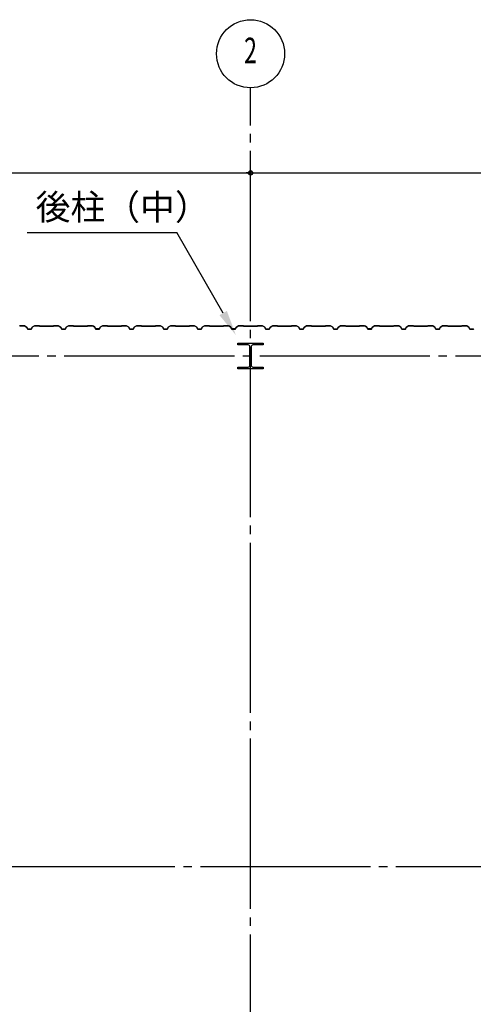
# Model space of a CAD drawing. Extents: x 1667 to 41127, y 644 to 28700.
# Drawn here: x 8067 to 10734, y 12733 to 18515 of the extents above; entities that cross this region are included whole.
import ezdxf
from ezdxf.enums import TextEntityAlignment as Align

# ---------------------------------------------------------------- set-up
doc = ezdxf.new("R2010")
doc.units = 0
doc.header["$LTSCALE"] = 50
doc.header["$MEASUREMENT"] = 0
doc.linetypes.add('1PL-20', pattern=[23, 20, -1, 1, -1])
doc.layers.get('0').update_dxf_attribs({"linetype": 'CONTINUOUS'})
for name, color, linetype in [('CENTER', 6, '1PL-20'), ('HIKIDASHI', 6, 'CONTINUOUS'), ('SIDING800', 3, 'CONTINUOUS'), ('SUNPOU', 4, 'CONTINUOUS')]:
    doc.layers.add(name, color=color, linetype=linetype)
doc.styles.add('00', font='ROMANS', dxfattribs={"width": 0.666667, "bigfont": 'BIGFONT'})
doc.styles.get("Standard").update_dxf_attribs({"font": 'SIMPLEX', "bigfont": 'BIGFONT'})

msp = doc.modelspace()

# ---------------------------------------------------------------- linework, layer by layer
for p, q in [((9349.5, 16605.1), (9349.5, 16615.1)), ((9349.5, 16615.1), (9499.5, 16615.1)), ((9410, 16605.1), (9349.5, 16605.1)), ((9421, 16486.1), (9421, 16594.1)), ((9428, 16594.1), (9428, 16486.1)), ((9499.5, 16605.1), (9439, 16605.1)), ((9499.5, 16615.1), (9499.5, 16605.1)), ((9349.5, 16475.1), (9410, 16475.1)), ((9349.5, 16465.1), (9349.5, 16475.1)), ((9499.5, 16465.1), (9349.5, 16465.1)), ((9439, 16475.1), (9499.5, 16475.1)), ((9499.5, 16475.1), (9499.5, 16465.1))]:
    msp.add_line(p, q)
for centre, start, end in [((9410, 16594.1), 0, 90), ((9439, 16594.1), 90, 180), ((9410, 16486.1), 270, 0), ((9439, 16486.1), 180, 270)]:
    msp.add_arc(centre, 11, start, end)
at = {"layer": 'CENTER'}
for p, q in [((9424.5, 4094.1), (9424.5, 18115.1)), ((13929.5, 16540.1), (5545.1, 16540.1)), ((13579.5, 13540.1), (5545.1, 13540.1))]:
    msp.add_line(p, q, dxfattribs=at)
at = {"layer": 'HIKIDASHI'}
for p in [(8111.1, 17265.1), (9263.6, 16792.3)]:
    msp.add_line(p, (8990.7, 17265.1), dxfattribs=at)
msp.add_solid([(9285.3, 16804.8), (9242, 16779.8), (9338.6, 16662.4)], dxfattribs=at)
at = {"layer": 'SIDING800'}
for p, q in [((8094.4, 16718.1), (8067.1, 16718.1)), ((8067.1, 16717.7), (8094.4, 16717.7)), ((8095.4, 16717.4), (8108, 16710.1)), ((8108.2, 16710.5), (8095.6, 16717.7)), ((8108.9, 16709.1), (8112.3, 16699.6)), ((8112.7, 16699.8), (8109.2, 16709.2)), ((8139.8, 16709.2), (8136.4, 16699.8)), ((8136.7, 16699.6), (8140.2, 16709.1)), ((8153.5, 16717.7), (8140.9, 16710.5)), ((8141.1, 16710.1), (8153.7, 16717.4)), ((8181.9, 16718.1), (8154.7, 16718.1)), ((8154.7, 16717.7), (8181.9, 16717.7)), ((8182.6, 16717.4), (8183.9, 16716.1)), ((8184.2, 16716.3), (8182.9, 16717.6)), ((8224.5, 16716.1), (8184.9, 16716.1)), ((8184.9, 16715.7), (8224.5, 16715.7)), ((8264.1, 16716.1), (8224.5, 16716.1)), ((8224.5, 16715.7), (8264.1, 16715.7)), ((8266.1, 16717.6), (8264.8, 16716.3)), ((8265.1, 16716.1), (8266.4, 16717.4)), ((8294.4, 16718.1), (8267.1, 16718.1)), ((8267.1, 16717.7), (8294.4, 16717.7)), ((8295.4, 16717.4), (8308, 16710.1)), ((8308.2, 16710.5), (8295.6, 16717.7)), ((8308.9, 16709.1), (8312.3, 16699.6)), ((8312.7, 16699.8), (8309.2, 16709.2)), ((8339.8, 16709.2), (8336.4, 16699.8)), ((8336.7, 16699.6), (8340.2, 16709.1)), ((8353.5, 16717.7), (8340.9, 16710.5)), ((8341.1, 16710.1), (8353.7, 16717.4)), ((8381.9, 16718.1), (8354.7, 16718.1)), ((8354.7, 16717.7), (8381.9, 16717.7)), ((8382.6, 16717.4), (8383.9, 16716.1)), ((8384.2, 16716.3), (8382.9, 16717.6)), ((8464.1, 16716.1), (8384.9, 16716.1)), ((8384.9, 16715.7), (8464.1, 16715.7)), ((8466.1, 16717.6), (8464.8, 16716.3)), ((8465.1, 16716.1), (8466.4, 16717.4)), ((8494.4, 16718.1), (8467.1, 16718.1)), ((8467.1, 16717.7), (8494.4, 16717.7)), ((8495.4, 16717.4), (8508, 16710.6)), ((8508.2, 16711), (8495.5, 16717.8)), ((8500.4, 16714.4), (8508.3, 16709.8)), ((8508.5, 16710.1), (8500.6, 16714.7)), ((8504.7, 16712.8), (8500.8, 16715.1)), ((8504.5, 16712.4), (8504.7, 16712.8)), ((8508.9, 16709.5), (8512.2, 16700.2)), ((8512.6, 16700.3), (8509.3, 16709.7)), ((8512.9, 16699.8), (8509.6, 16708.9)), ((8540, 16709.2), (8536.6, 16699.8)), ((8537, 16699.6), (8540.4, 16709.1)), ((8553.7, 16717.7), (8541.1, 16710.5)), ((8541.3, 16710.1), (8553.9, 16717.4)), ((8581.7, 16718.1), (8554.9, 16718.1)), ((8554.9, 16717.7), (8581.7, 16717.7)), ((8582.4, 16717.4), (8583.7, 16716.1)), ((8584, 16716.3), (8582.7, 16717.6)), ((8624.5, 16716.1), (8584.7, 16716.1)), ((8584.7, 16715.7), (8624.5, 16715.7)), ((8664.1, 16716.1), (8624.5, 16716.1)), ((8624.5, 16715.7), (8664.1, 16715.7)), ((8666.1, 16717.6), (8664.8, 16716.3)), ((8665.1, 16716.1), (8666.4, 16717.4)), ((8694.4, 16718.1), (8667.1, 16718.1)), ((8667.1, 16717.7), (8694.4, 16717.7)), ((8695.4, 16717.4), (8708, 16710.1)), ((8708.2, 16710.5), (8695.6, 16717.7)), ((8708.9, 16709.1), (8712.3, 16699.6)), ((8712.7, 16699.8), (8709.2, 16709.2)), ((8739.8, 16709.2), (8736.4, 16699.8)), ((8736.7, 16699.6), (8740.2, 16709.1)), ((8753.5, 16717.7), (8740.9, 16710.5)), ((8741.1, 16710.1), (8753.7, 16717.4)), ((8781.9, 16718.1), (8754.7, 16718.1)), ((8754.7, 16717.7), (8781.9, 16717.7)), ((8782.6, 16717.4), (8783.9, 16716.1)), ((8784.2, 16716.3), (8782.9, 16717.6)), ((8824.5, 16716.1), (8784.9, 16716.1)), ((8784.9, 16715.7), (8824.5, 16715.7)), ((8864.1, 16716.1), (8824.5, 16716.1)), ((8824.5, 16715.7), (8864.1, 16715.7)), ((8866.1, 16717.6), (8864.8, 16716.3)), ((8865.1, 16716.1), (8866.4, 16717.4)), ((8894.4, 16718.1), (8867.1, 16718.1)), ((8867.1, 16717.7), (8894.4, 16717.7)), ((8895.4, 16717.4), (8908, 16710.1)), ((8908.2, 16710.5), (8895.6, 16717.7)), ((8908.9, 16709.1), (8912.3, 16699.6)), ((8912.7, 16699.8), (8909.2, 16709.2)), ((8939.8, 16709.2), (8936.4, 16699.8)), ((8936.7, 16699.6), (8940.2, 16709.1)), ((8953.5, 16717.7), (8940.9, 16710.5)), ((8941.1, 16710.1), (8953.7, 16717.4)), ((8981.9, 16718.1), (8954.7, 16718.1)), ((8954.7, 16717.7), (8981.9, 16717.7)), ((8982.6, 16717.4), (8983.9, 16716.1)), ((8984.2, 16716.3), (8982.9, 16717.6)), ((9024.5, 16716.1), (8984.9, 16716.1)), ((8984.9, 16715.7), (9024.5, 16715.7)), ((9064.1, 16716.1), (9024.5, 16716.1)), ((9024.5, 16715.7), (9064.1, 16715.7)), ((9066.1, 16717.6), (9064.8, 16716.3)), ((9065.1, 16716.1), (9066.4, 16717.4)), ((9094.4, 16718.1), (9067.1, 16718.1)), ((9067.1, 16717.7), (9094.4, 16717.7)), ((9095.4, 16717.4), (9108, 16710.1)), ((9108.2, 16710.5), (9095.6, 16717.7)), ((9108.9, 16709.1), (9112.3, 16699.6)), ((9112.7, 16699.8), (9109.2, 16709.2)), ((9139.8, 16709.2), (9136.4, 16699.8)), ((9136.7, 16699.6), (9140.2, 16709.1)), ((9153.5, 16717.7), (9140.9, 16710.5)), ((9141.1, 16710.1), (9153.7, 16717.4)), ((9181.9, 16718.1), (9154.7, 16718.1)), ((9154.7, 16717.7), (9181.9, 16717.7)), ((9182.6, 16717.4), (9183.9, 16716.1)), ((9184.2, 16716.3), (9182.9, 16717.6)), ((9264.1, 16716.1), (9184.9, 16716.1)), ((9184.9, 16715.7), (9264.1, 16715.7)), ((9266.1, 16717.6), (9264.8, 16716.3)), ((9265.1, 16716.1), (9266.4, 16717.4)), ((9294.4, 16718.1), (9267.1, 16718.1)), ((9267.1, 16717.7), (9294.4, 16717.7)), ((9295.4, 16717.4), (9308, 16710.6)), ((9308.2, 16711), (9295.5, 16717.8)), ((9300.4, 16714.4), (9308.3, 16709.8)), ((9308.5, 16710.1), (9300.6, 16714.7)), ((9304.7, 16712.8), (9300.8, 16715.1)), ((9304.5, 16712.4), (9304.7, 16712.8)), ((9308.9, 16709.5), (9312.2, 16700.2)), ((9312.6, 16700.3), (9309.3, 16709.7)), ((9312.9, 16699.8), (9309.6, 16708.9)), ((9340, 16709.2), (9336.6, 16699.8)), ((9337, 16699.6), (9340.4, 16709.1)), ((9353.7, 16717.7), (9341.1, 16710.5)), ((9341.3, 16710.1), (9353.9, 16717.4)), ((9381.7, 16718.1), (9354.9, 16718.1)), ((9354.9, 16717.7), (9381.7, 16717.7)), ((9382.4, 16717.4), (9383.7, 16716.1)), ((9384, 16716.3), (9382.7, 16717.6)), ((9424.5, 16716.1), (9384.7, 16716.1)), ((9384.7, 16715.7), (9424.5, 16715.7)), ((9464.1, 16716.1), (9424.5, 16716.1)), ((9424.5, 16715.7), (9464.1, 16715.7)), ((9466.1, 16717.6), (9464.8, 16716.3)), ((9465.1, 16716.1), (9466.4, 16717.4)), ((9494.4, 16718.1), (9467.1, 16718.1)), ((9467.1, 16717.7), (9494.4, 16717.7)), ((9495.4, 16717.4), (9508, 16710.1)), ((9508.2, 16710.5), (9495.6, 16717.7)), ((9508.9, 16709.1), (9512.3, 16699.6)), ((9512.7, 16699.8), (9509.2, 16709.2)), ((9539.8, 16709.2), (9536.4, 16699.8)), ((9536.7, 16699.6), (9540.2, 16709.1)), ((9553.5, 16717.7), (9540.9, 16710.5)), ((9541.1, 16710.1), (9553.7, 16717.4)), ((9581.9, 16718.1), (9554.7, 16718.1)), ((9554.7, 16717.7), (9581.9, 16717.7)), ((9582.6, 16717.4), (9583.9, 16716.1)), ((9584.2, 16716.3), (9582.9, 16717.6)), ((9624.5, 16716.1), (9584.9, 16716.1)), ((9584.9, 16715.7), (9624.5, 16715.7)), ((9664.1, 16716.1), (9624.5, 16716.1)), ((9624.5, 16715.7), (9664.1, 16715.7)), ((9666.1, 16717.6), (9664.8, 16716.3)), ((9665.1, 16716.1), (9666.4, 16717.4)), ((9694.4, 16718.1), (9667.1, 16718.1)), ((9667.1, 16717.7), (9694.4, 16717.7)), ((9695.4, 16717.4), (9708, 16710.1)), ((9708.2, 16710.5), (9695.6, 16717.7)), ((9708.9, 16709.1), (9712.3, 16699.6)), ((9712.7, 16699.8), (9709.2, 16709.2)), ((9739.8, 16709.2), (9736.4, 16699.8)), ((9736.7, 16699.6), (9740.2, 16709.1)), ((9753.5, 16717.7), (9740.9, 16710.5)), ((9741.1, 16710.1), (9753.7, 16717.4)), ((9781.9, 16718.1), (9754.7, 16718.1)), ((9754.7, 16717.7), (9781.9, 16717.7)), ((9782.6, 16717.4), (9783.9, 16716.1)), ((9784.2, 16716.3), (9782.9, 16717.6)), ((9824.5, 16716.1), (9784.9, 16716.1)), ((9784.9, 16715.7), (9824.5, 16715.7)), ((9864.1, 16716.1), (9824.5, 16716.1)), ((9824.5, 16715.7), (9864.1, 16715.7)), ((9866.1, 16717.6), (9864.8, 16716.3)), ((9865.1, 16716.1), (9866.4, 16717.4)), ((9894.4, 16718.1), (9867.1, 16718.1)), ((9867.1, 16717.7), (9894.4, 16717.7)), ((9895.4, 16717.4), (9908, 16710.1)), ((9908.2, 16710.5), (9895.6, 16717.7)), ((9908.9, 16709.1), (9912.3, 16699.6)), ((9912.7, 16699.8), (9909.2, 16709.2)), ((9939.8, 16709.2), (9936.4, 16699.8)), ((9936.7, 16699.6), (9940.2, 16709.1)), ((9953.5, 16717.7), (9940.9, 16710.5)), ((9941.1, 16710.1), (9953.7, 16717.4)), ((9981.9, 16718.1), (9954.7, 16718.1)), ((9954.7, 16717.7), (9981.9, 16717.7)), ((9982.6, 16717.4), (9983.9, 16716.1)), ((9984.2, 16716.3), (9982.9, 16717.6)), ((10064.1, 16716.1), (9984.9, 16716.1)), ((9984.9, 16715.7), (10064.1, 16715.7)), ((10066.1, 16717.6), (10064.8, 16716.3)), ((10065.1, 16716.1), (10066.4, 16717.4)), ((10094.4, 16718.1), (10067.1, 16718.1)), ((10067.1, 16717.7), (10094.4, 16717.7)), ((10095.4, 16717.4), (10108, 16710.6)), ((10108.2, 16711), (10095.5, 16717.8)), ((10100.4, 16714.4), (10108.3, 16709.8)), ((10108.5, 16710.1), (10100.6, 16714.7)), ((10104.7, 16712.8), (10100.8, 16715.1)), ((10104.5, 16712.4), (10104.7, 16712.8)), ((10108.9, 16709.5), (10112.2, 16700.2)), ((10112.6, 16700.3), (10109.3, 16709.7)), ((10112.9, 16699.8), (10109.6, 16708.9)), ((10140, 16709.2), (10136.6, 16699.8)), ((10137, 16699.6), (10140.4, 16709.1)), ((10153.7, 16717.7), (10141.1, 16710.5)), ((10141.3, 16710.1), (10153.9, 16717.4)), ((10181.7, 16718.1), (10154.9, 16718.1)), ((10154.9, 16717.7), (10181.7, 16717.7)), ((10182.4, 16717.4), (10183.7, 16716.1)), ((10184, 16716.3), (10182.7, 16717.6)), ((10224.5, 16716.1), (10184.7, 16716.1)), ((10184.7, 16715.7), (10224.5, 16715.7)), ((10264.1, 16716.1), (10224.5, 16716.1)), ((10224.5, 16715.7), (10264.1, 16715.7)), ((10266.1, 16717.6), (10264.8, 16716.3)), ((10265.1, 16716.1), (10266.4, 16717.4)), ((10294.4, 16718.1), (10267.1, 16718.1)), ((10267.1, 16717.7), (10294.4, 16717.7)), ((10295.4, 16717.4), (10308, 16710.1)), ((10308.2, 16710.5), (10295.6, 16717.7)), ((10308.9, 16709.1), (10312.3, 16699.6)), ((10312.7, 16699.8), (10309.2, 16709.2)), ((10339.8, 16709.2), (10336.4, 16699.8)), ((10336.7, 16699.6), (10340.2, 16709.1)), ((10353.5, 16717.7), (10340.9, 16710.5)), ((10341.1, 16710.1), (10353.7, 16717.4)), ((10381.9, 16718.1), (10354.7, 16718.1)), ((10354.7, 16717.7), (10381.9, 16717.7)), ((10382.6, 16717.4), (10383.9, 16716.1)), ((10384.2, 16716.3), (10382.9, 16717.6)), ((10424.5, 16716.1), (10384.9, 16716.1)), ((10384.9, 16715.7), (10424.5, 16715.7)), ((10464.1, 16716.1), (10424.5, 16716.1)), ((10424.5, 16715.7), (10464.1, 16715.7)), ((10466.1, 16717.6), (10464.8, 16716.3)), ((10465.1, 16716.1), (10466.4, 16717.4)), ((10494.4, 16718.1), (10467.1, 16718.1)), ((10467.1, 16717.7), (10494.4, 16717.7)), ((10495.4, 16717.4), (10508, 16710.1)), ((10508.2, 16710.5), (10495.6, 16717.7)), ((10508.9, 16709.1), (10512.3, 16699.6)), ((10512.7, 16699.8), (10509.2, 16709.2)), ((10539.8, 16709.2), (10536.4, 16699.8)), ((10536.7, 16699.6), (10540.2, 16709.1)), ((10553.5, 16717.7), (10540.9, 16710.5)), ((10541.1, 16710.1), (10553.7, 16717.4)), ((10581.9, 16718.1), (10554.7, 16718.1)), ((10554.7, 16717.7), (10581.9, 16717.7)), ((10582.6, 16717.4), (10583.9, 16716.1)), ((10584.2, 16716.3), (10582.9, 16717.6)), ((10624.5, 16716.1), (10584.9, 16716.1)), ((10584.9, 16715.7), (10624.5, 16715.7)), ((10664.1, 16716.1), (10624.5, 16716.1)), ((10624.5, 16715.7), (10664.1, 16715.7)), ((10666.1, 16717.6), (10664.8, 16716.3)), ((10665.1, 16716.1), (10666.4, 16717.4)), ((10694.4, 16718.1), (10667.1, 16718.1)), ((10667.1, 16717.7), (10694.4, 16717.7)), ((10695.4, 16717.4), (10708, 16710.1)), ((10708.2, 16710.5), (10695.6, 16717.7)), ((10708.9, 16709.1), (10712.3, 16699.6)), ((10712.7, 16699.8), (10709.2, 16709.2)), ((8124.5, 16698.5), (8114.5, 16698.5)), ((8114.5, 16698.1), (8124.5, 16698.1)), ((8134.5, 16698.5), (8124.5, 16698.5)), ((8124.5, 16698.1), (8134.5, 16698.1)), ((8334.5, 16698.5), (8314.5, 16698.5)), ((8314.5, 16698.1), (8334.5, 16698.1)), ((8509.2, 16708.7), (8512.5, 16699.6)), ((8530.1, 16699), (8514.4, 16699)), ((8514.4, 16698.6), (8530.4, 16698.6)), ((8534.7, 16698.5), (8514.7, 16698.5)), ((8514.7, 16698.1), (8534.7, 16698.1)), ((8533.6, 16698.6), (8534, 16698.6)), ((8724.5, 16698.5), (8714.5, 16698.5)), ((8714.5, 16698.1), (8724.5, 16698.1)), ((8734.5, 16698.5), (8724.5, 16698.5)), ((8724.5, 16698.1), (8734.5, 16698.1)), ((8924.5, 16698.5), (8914.5, 16698.5)), ((8914.5, 16698.1), (8924.5, 16698.1)), ((8934.5, 16698.5), (8924.5, 16698.5)), ((8924.5, 16698.1), (8934.5, 16698.1)), ((9134.5, 16698.5), (9114.5, 16698.5)), ((9114.5, 16698.1), (9134.5, 16698.1)), ((9309.2, 16708.7), (9312.5, 16699.6)), ((9330.1, 16699), (9314.4, 16699)), ((9314.4, 16698.6), (9330.4, 16698.6)), ((9334.7, 16698.5), (9314.7, 16698.5)), ((9314.7, 16698.1), (9334.7, 16698.1)), ((9333.6, 16698.6), (9334, 16698.6)), ((9524.5, 16698.5), (9514.5, 16698.5)), ((9514.5, 16698.1), (9524.5, 16698.1)), ((9534.5, 16698.5), (9524.5, 16698.5)), ((9524.5, 16698.1), (9534.5, 16698.1)), ((9724.5, 16698.5), (9714.5, 16698.5)), ((9714.5, 16698.1), (9724.5, 16698.1)), ((9734.5, 16698.5), (9724.5, 16698.5)), ((9724.5, 16698.1), (9734.5, 16698.1)), ((9934.5, 16698.5), (9914.5, 16698.5)), ((9914.5, 16698.1), (9934.5, 16698.1)), ((10109.2, 16708.7), (10112.5, 16699.6)), ((10130.1, 16699), (10114.4, 16699)), ((10114.4, 16698.6), (10130.4, 16698.6)), ((10134.7, 16698.5), (10114.7, 16698.5)), ((10114.7, 16698.1), (10134.7, 16698.1)), ((10133.6, 16698.6), (10134, 16698.6)), ((10324.5, 16698.5), (10314.5, 16698.5)), ((10314.5, 16698.1), (10324.5, 16698.1)), ((10334.5, 16698.5), (10324.5, 16698.5)), ((10324.5, 16698.1), (10334.5, 16698.1)), ((10524.5, 16698.5), (10514.5, 16698.5)), ((10514.5, 16698.1), (10524.5, 16698.1)), ((10534.5, 16698.5), (10524.5, 16698.5)), ((10524.5, 16698.1), (10534.5, 16698.1)), ((10734.5, 16698.5), (10714.5, 16698.5)), ((10714.5, 16698.1), (10734.5, 16698.1))]:
    msp.add_line(p, q, dxfattribs=at)
for centre, radius, start, end in [((8067.1, 16716.7), 1.4, 90, 135), ((8094.4, 16715.7), 2.4, 60, 90), ((8094.4, 16715.7), 2, 60, 90), ((8107, 16708.4), 2, 20, 60), ((8107, 16708.4), 2.4, 20, 60), ((8142.1, 16708.4), 2.4, 120, 160), ((8142.1, 16708.4), 2, 120, 160), ((8154.7, 16715.7), 2.4, 90, 120), ((8154.7, 16715.7), 2, 90, 120), ((8181.9, 16716.7), 1.4, 45, 90), ((8181.9, 16716.7), 1, 45, 90), ((8184.9, 16717.1), 1.4, 225, 270), ((8184.9, 16717.1), 1, 225, 270), ((8264.1, 16717.1), 1, 270, 315), ((8264.1, 16717.1), 1.4, 270, 315), ((8267.1, 16716.7), 1.4, 90, 135), ((8267.1, 16716.7), 1, 90, 135), ((8294.4, 16715.7), 2.4, 60, 90), ((8294.4, 16715.7), 2, 60, 90), ((8307, 16708.4), 2, 20, 60), ((8307, 16708.4), 2.4, 20, 60), ((8342.1, 16708.4), 2.4, 120, 160), ((8342.1, 16708.4), 2, 120, 160), ((8354.7, 16715.7), 2.4, 90, 120), ((8354.7, 16715.7), 2, 90, 120), ((8381.9, 16716.7), 1.4, 45, 90), ((8381.9, 16716.7), 1, 45, 90), ((8384.9, 16717.1), 1.4, 225, 270), ((8384.9, 16717.1), 1, 225, 270), ((8464.1, 16717.1), 1, 270, 315), ((8464.1, 16717.1), 1.4, 270, 315), ((8467.1, 16716.7), 1.4, 90, 135), ((8467.1, 16716.7), 1, 90, 135), ((8494.4, 16715.7), 2.4, 61.82141, 90), ((8494.4, 16715.7), 2, 61.82141, 90), ((8500.6, 16714.7), 0.4, 60, 240), ((8507.1, 16708.9), 2, 19.02561, 61.82141), ((8507.1, 16708.9), 2.4, 19.02561, 61.82141), ((8507.3, 16708.1), 2, 20, 60), ((8507.3, 16708.1), 2.4, 20, 60), ((8542.3, 16708.4), 2.4, 120, 160), ((8542.3, 16708.4), 2, 120, 160), ((8554.9, 16715.7), 2.4, 90, 120), ((8554.9, 16715.7), 2, 90, 120), ((8581.7, 16716.7), 1.4, 45, 90), ((8581.7, 16716.7), 1, 45, 90), ((8584.7, 16717.1), 1.4, 225, 270), ((8584.7, 16717.1), 1, 225, 270), ((8664.1, 16717.1), 1, 270, 315), ((8664.1, 16717.1), 1.4, 270, 315), ((8667.1, 16716.7), 1.4, 90, 135), ((8667.1, 16716.7), 1, 90, 135), ((8694.4, 16715.7), 2.4, 60, 90), ((8694.4, 16715.7), 2, 60, 90), ((8707, 16708.4), 2, 20, 60), ((8707, 16708.4), 2.4, 20, 60), ((8742.1, 16708.4), 2.4, 120, 160), ((8742.1, 16708.4), 2, 120, 160), ((8754.7, 16715.7), 2.4, 90, 120), ((8754.7, 16715.7), 2, 90, 120), ((8781.9, 16716.7), 1.4, 45, 90), ((8781.9, 16716.7), 1, 45, 90), ((8784.9, 16717.1), 1.4, 225, 270), ((8784.9, 16717.1), 1, 225, 270), ((8864.1, 16717.1), 1, 270, 315), ((8864.1, 16717.1), 1.4, 270, 315), ((8867.1, 16716.7), 1.4, 90, 135), ((8867.1, 16716.7), 1, 90, 135), ((8894.4, 16715.7), 2.4, 60, 90), ((8894.4, 16715.7), 2, 60, 90), ((8907, 16708.4), 2, 20, 60), ((8907, 16708.4), 2.4, 20, 60), ((8942.1, 16708.4), 2.4, 120, 160), ((8942.1, 16708.4), 2, 120, 160), ((8954.7, 16715.7), 2.4, 90, 120), ((8954.7, 16715.7), 2, 90, 120), ((8981.9, 16716.7), 1.4, 45, 90), ((8981.9, 16716.7), 1, 45, 90), ((8984.9, 16717.1), 1.4, 225, 270), ((8984.9, 16717.1), 1, 225, 270), ((9064.1, 16717.1), 1, 270, 315), ((9064.1, 16717.1), 1.4, 270, 315), ((9067.1, 16716.7), 1.4, 90, 135), ((9067.1, 16716.7), 1, 90, 135), ((9094.4, 16715.7), 2.4, 60, 90), ((9094.4, 16715.7), 2, 60, 90), ((9107, 16708.4), 2, 20, 60), ((9107, 16708.4), 2.4, 20, 60), ((9142.1, 16708.4), 2.4, 120, 160), ((9142.1, 16708.4), 2, 120, 160), ((9154.7, 16715.7), 2.4, 90, 120), ((9154.7, 16715.7), 2, 90, 120), ((9181.9, 16716.7), 1.4, 45, 90), ((9181.9, 16716.7), 1, 45, 90), ((9184.9, 16717.1), 1.4, 225, 270), ((9184.9, 16717.1), 1, 225, 270), ((9264.1, 16717.1), 1, 270, 315), ((9264.1, 16717.1), 1.4, 270, 315), ((9267.1, 16716.7), 1.4, 90, 135), ((9267.1, 16716.7), 1, 90, 135), ((9294.4, 16715.7), 2.4, 61.82141, 90), ((9294.4, 16715.7), 2, 61.82141, 90), ((9300.6, 16714.7), 0.4, 60, 240), ((9307.1, 16708.9), 2, 19.02561, 61.82141), ((9307.1, 16708.9), 2.4, 19.02561, 61.82141), ((9307.3, 16708.1), 2, 20, 60), ((9307.3, 16708.1), 2.4, 20, 60), ((9342.3, 16708.4), 2.4, 120, 160), ((9342.3, 16708.4), 2, 120, 160), ((9354.9, 16715.7), 2.4, 90, 120), ((9354.9, 16715.7), 2, 90, 120), ((9381.7, 16716.7), 1.4, 45, 90), ((9381.7, 16716.7), 1, 45, 90), ((9384.7, 16717.1), 1.4, 225, 270), ((9384.7, 16717.1), 1, 225, 270), ((9464.1, 16717.1), 1, 270, 315), ((9464.1, 16717.1), 1.4, 270, 315), ((9467.1, 16716.7), 1.4, 90, 135), ((9467.1, 16716.7), 1, 90, 135), ((9494.4, 16715.7), 2.4, 60, 90), ((9494.4, 16715.7), 2, 60, 90), ((9507, 16708.4), 2, 20, 60), ((9507, 16708.4), 2.4, 20, 60), ((9542.1, 16708.4), 2.4, 120, 160), ((9542.1, 16708.4), 2, 120, 160), ((9554.7, 16715.7), 2.4, 90, 120), ((9554.7, 16715.7), 2, 90, 120), ((9581.9, 16716.7), 1.4, 45, 90), ((9581.9, 16716.7), 1, 45, 90), ((9584.9, 16717.1), 1.4, 225, 270), ((9584.9, 16717.1), 1, 225, 270), ((9664.1, 16717.1), 1, 270, 315), ((9664.1, 16717.1), 1.4, 270, 315), ((9667.1, 16716.7), 1.4, 90, 135), ((9667.1, 16716.7), 1, 90, 135), ((9694.4, 16715.7), 2.4, 60, 90), ((9694.4, 16715.7), 2, 60, 90), ((9707, 16708.4), 2, 20, 60), ((9707, 16708.4), 2.4, 20, 60), ((9742.1, 16708.4), 2.4, 120, 160), ((9742.1, 16708.4), 2, 120, 160), ((9754.7, 16715.7), 2.4, 90, 120), ((9754.7, 16715.7), 2, 90, 120), ((9781.9, 16716.7), 1.4, 45, 90), ((9781.9, 16716.7), 1, 45, 90), ((9784.9, 16717.1), 1.4, 225, 270), ((9784.9, 16717.1), 1, 225, 270), ((9864.1, 16717.1), 1, 270, 315), ((9864.1, 16717.1), 1.4, 270, 315), ((9867.1, 16716.7), 1.4, 90, 135), ((9867.1, 16716.7), 1, 90, 135), ((9894.4, 16715.7), 2.4, 60, 90), ((9894.4, 16715.7), 2, 60, 90), ((9907, 16708.4), 2, 20, 60), ((9907, 16708.4), 2.4, 20, 60), ((9942.1, 16708.4), 2.4, 120, 160), ((9942.1, 16708.4), 2, 120, 160), ((9954.7, 16715.7), 2.4, 90, 120), ((9954.7, 16715.7), 2, 90, 120), ((9981.9, 16716.7), 1.4, 45, 90), ((9981.9, 16716.7), 1, 45, 90), ((9984.9, 16717.1), 1.4, 225, 270), ((9984.9, 16717.1), 1, 225, 270), ((10064.1, 16717.1), 1, 270, 315), ((10064.1, 16717.1), 1.4, 270, 315), ((10067.1, 16716.7), 1.4, 90, 135), ((10067.1, 16716.7), 1, 90, 135), ((10094.4, 16715.7), 2.4, 61.82141, 90), ((10094.4, 16715.7), 2, 61.82141, 90), ((10100.6, 16714.7), 0.4, 60, 240), ((10107.1, 16708.9), 2, 19.02561, 61.82141), ((10107.1, 16708.9), 2.4, 19.02561, 61.82141), ((10107.3, 16708.1), 2, 20, 60), ((10107.3, 16708.1), 2.4, 20, 60), ((10142.3, 16708.4), 2.4, 120, 160), ((10142.3, 16708.4), 2, 120, 160), ((10154.9, 16715.7), 2.4, 90, 120), ((10154.9, 16715.7), 2, 90, 120), ((10181.7, 16716.7), 1.4, 45, 90), ((10181.7, 16716.7), 1, 45, 90), ((10184.7, 16717.1), 1.4, 225, 270), ((10184.7, 16717.1), 1, 225, 270), ((10264.1, 16717.1), 1, 270, 315), ((10264.1, 16717.1), 1.4, 270, 315), ((10267.1, 16716.7), 1.4, 90, 135), ((10267.1, 16716.7), 1, 90, 135), ((10294.4, 16715.7), 2.4, 60, 90), ((10294.4, 16715.7), 2, 60, 90), ((10307, 16708.4), 2, 20, 60), ((10307, 16708.4), 2.4, 20, 60), ((10342.1, 16708.4), 2.4, 120, 160), ((10342.1, 16708.4), 2, 120, 160), ((10354.7, 16715.7), 2.4, 90, 120), ((10354.7, 16715.7), 2, 90, 120), ((10381.9, 16716.7), 1.4, 45, 90), ((10381.9, 16716.7), 1, 45, 90), ((10384.9, 16717.1), 1.4, 225, 270), ((10384.9, 16717.1), 1, 225, 270), ((10464.1, 16717.1), 1, 270, 315), ((10464.1, 16717.1), 1.4, 270, 315), ((10467.1, 16716.7), 1.4, 90, 135), ((10467.1, 16716.7), 1, 90, 135), ((10494.4, 16715.7), 2.4, 60, 90), ((10494.4, 16715.7), 2, 60, 90), ((10507, 16708.4), 2, 20, 60), ((10507, 16708.4), 2.4, 20, 60), ((10542.1, 16708.4), 2.4, 120, 160), ((10542.1, 16708.4), 2, 120, 160), ((10554.7, 16715.7), 2.4, 90, 120), ((10554.7, 16715.7), 2, 90, 120), ((10581.9, 16716.7), 1.4, 45, 90), ((10581.9, 16716.7), 1, 45, 90), ((10584.9, 16717.1), 1.4, 225, 270), ((10584.9, 16717.1), 1, 225, 270), ((10664.1, 16717.1), 1, 270, 315), ((10664.1, 16717.1), 1.4, 270, 315), ((10667.1, 16716.7), 1.4, 90, 135), ((10667.1, 16716.7), 1, 90, 135), ((10694.4, 16715.7), 2.4, 60, 90), ((10694.4, 16715.7), 2, 60, 90), ((10707, 16708.4), 2, 20, 60), ((10707, 16708.4), 2.4, 20, 60), ((8114.5, 16700.5), 2.4, 200, 270), ((8114.5, 16700.5), 2, 200, 270), ((8134.5, 16700.5), 2, 270, 340), ((8134.5, 16700.5), 2.4, 270, 340), ((8314.5, 16700.5), 2.4, 200, 270), ((8314.5, 16700.5), 2, 200, 270), ((8334.5, 16700.5), 2, 270, 340), ((8334.5, 16700.5), 2.4, 270, 340), ((8514.4, 16701), 2.4, 199.02561, 270), ((8514.7, 16700.5), 2.4, 200, 270), ((8514.4, 16701), 2, 199.02561, 270), ((8514.7, 16700.5), 2, 200, 270), ((8532, 16698.6), 2, 0, 168.46304), ((8532, 16698.6), 1.6, 0, 180), ((8534.7, 16700.5), 2, 270, 340), ((8534.7, 16700.5), 2.4, 270, 340), ((8714.5, 16700.5), 2.4, 200, 270), ((8714.5, 16700.5), 2, 200, 270), ((8734.5, 16700.5), 2, 270, 340), ((8734.5, 16700.5), 2.4, 270, 340), ((8914.5, 16700.5), 2.4, 200, 270), ((8914.5, 16700.5), 2, 200, 270), ((8934.5, 16700.5), 2, 270, 340), ((8934.5, 16700.5), 2.4, 270, 340), ((9114.5, 16700.5), 2.4, 200, 270), ((9114.5, 16700.5), 2, 200, 270), ((9134.5, 16700.5), 2, 270, 340), ((9134.5, 16700.5), 2.4, 270, 340), ((9314.4, 16701), 2.4, 199.02561, 270), ((9314.7, 16700.5), 2.4, 200, 270), ((9314.4, 16701), 2, 199.02561, 270), ((9314.7, 16700.5), 2, 200, 270), ((9332, 16698.6), 2, 0, 168.46304), ((9332, 16698.6), 1.6, 0, 180), ((9334.7, 16700.5), 2, 270, 340), ((9334.7, 16700.5), 2.4, 270, 340), ((9514.5, 16700.5), 2.4, 200, 270), ((9514.5, 16700.5), 2, 200, 270), ((9534.5, 16700.5), 2, 270, 340), ((9534.5, 16700.5), 2.4, 270, 340), ((9714.5, 16700.5), 2.4, 200, 270), ((9714.5, 16700.5), 2, 200, 270), ((9734.5, 16700.5), 2, 270, 340), ((9734.5, 16700.5), 2.4, 270, 340), ((9914.5, 16700.5), 2.4, 200, 270), ((9914.5, 16700.5), 2, 200, 270), ((9934.5, 16700.5), 2, 270, 340), ((9934.5, 16700.5), 2.4, 270, 340), ((10114.4, 16701), 2.4, 199.02561, 270), ((10114.7, 16700.5), 2.4, 200, 270), ((10114.4, 16701), 2, 199.02561, 270), ((10114.7, 16700.5), 2, 200, 270), ((10132, 16698.6), 2, 0, 168.46304), ((10132, 16698.6), 1.6, 0, 180), ((10134.7, 16700.5), 2, 270, 340), ((10134.7, 16700.5), 2.4, 270, 340), ((10314.5, 16700.5), 2.4, 200, 270), ((10314.5, 16700.5), 2, 200, 270), ((10334.5, 16700.5), 2, 270, 340), ((10334.5, 16700.5), 2.4, 270, 340), ((10514.5, 16700.5), 2.4, 200, 270), ((10514.5, 16700.5), 2, 200, 270), ((10534.5, 16700.5), 2, 270, 340), ((10534.5, 16700.5), 2.4, 270, 340), ((10714.5, 16700.5), 2.4, 200, 270), ((10714.5, 16700.5), 2, 200, 270), ((10734.5, 16700.5), 2, 270, 340), ((10734.5, 16700.5), 2.4, 270, 340)]:
    msp.add_arc(centre, radius, start, end, dxfattribs=at)
at = {"layer": 'SUNPOU'}
for p, q in [((6424.5, 17615.1), (12424.5, 17615.1)), ((9412, 17615.1), (9399.5, 17615.1)), ((9437, 17615.1), (9449.5, 17615.1))]:
    msp.add_line(p, q, dxfattribs=at)
for centre, radius in [((9424.5, 18315.1), 200), ((9424.5, 17615.1), 12.5), ((9424.5, 17615.1), 12.5)]:
    msp.add_circle(centre, radius, dxfattribs=at)
for start, end in [(0, 180), (0, 180), (180, 0), (180, 0)]:
    msp.add_arc((9424.5, 17615.1), 6.25, start, end, dxfattribs=at)

# ---------------------------------------------------------------- texts
at = {"layer": 'HIKIDASHI'}
msp.add_text('後柱（中）', height=150, dxfattribs=at).set_placement((8161.1, 17340.1))
at = {"layer": 'SUNPOU', "style": '00', "width": 0.666667}
msp.add_text('2', height=150, dxfattribs=at).set_placement((9424.5, 18315.1), align=Align.MIDDLE)

doc.saveas('drawing.dxf')
